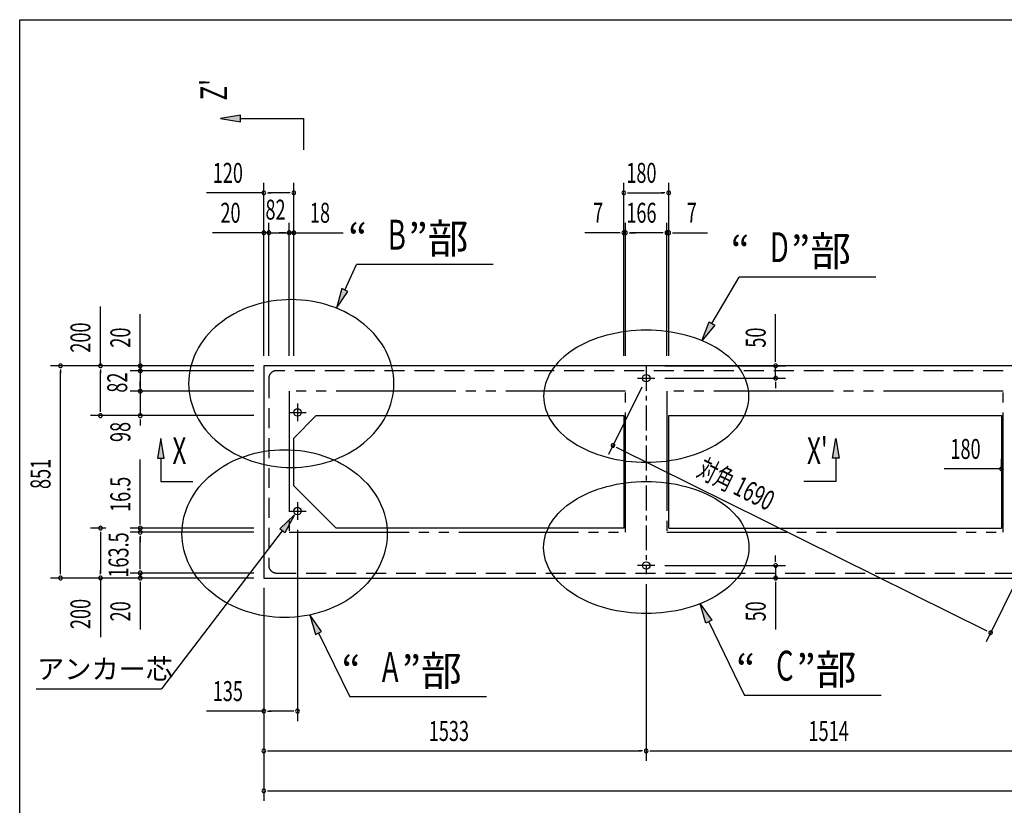
# Model space of a CAD drawing. Extents: x 434 to 16382, y 181 to 11242.
# Drawn here: x 434 to 4381, y 8092 to 11242 of the extents above; entities that cross this region are included whole.
import ezdxf
from ezdxf.enums import TextEntityAlignment as Align

# ---------------------------------------------------------------- set-up
doc = ezdxf.new("R2010")
doc.units = 0
doc.header["$LTSCALE"] = 40
doc.header["$MEASUREMENT"] = 0
for name, pattern in [('1PL-S', [4, 2.5, -0.5, 0.5, -0.5]), ('2PL-M', [17, 12, -1, 1, -1, 1, -1]), ('2PL-S', [5, 2.5, -0.5, 0.5, -0.5, 0.5, -0.5]), ('HIDE-L', [3, 2, -1])]:
    doc.linetypes.add(name, pattern=pattern)
for name, color, linetype in [('2PL-M1', 6, '2PL-M'), ('2PL-S1', 6, '2PL-S'), ('HIDE-L1', 6, 'HIDE-L'), ('HIKIDASHI', 6, 'CONTINUOUS'), ('KISO', 2, 'CONTINUOUS'), ('SUNPOU', 4, 'CONTINUOUS'), ('WAKUSEN-01', 50, 'CONTINUOUS')]:
    doc.layers.add(name, color=color, linetype=linetype)
doc.styles.add('00', font='ROMANS', dxfattribs={"width": 0.666667, "bigfont": 'BIGFONT'})
doc.styles.add('01', font='ROMANS', dxfattribs={"height": 3, "bigfont": 'BIGFONT'})

msp = doc.modelspace()

# ---------------------------------------------------------------- linework, layer by layer
at = {"layer": '2PL-M1'}
for p, q in [((1514.6, 9752.6), (1514.6, 9187.1)), ((2862.6, 9752.6), (1514.6, 9752.6)), ((2862.6, 9187.1), (2862.6, 9752.6)), ((3028.6, 9752.6), (3028.6, 9187.1)), ((4376.6, 9752.6), (3028.6, 9752.6)), ((4376.6, 9187.1), (4376.6, 9752.6)), ((1514.6, 9187.1), (2862.6, 9187.1)), ((3028.6, 9187.1), (4376.6, 9187.1))]:
    msp.add_line(p, q, dxfattribs=at)
at = {"layer": '2PL-S1'}
for points in [[(1934, 9783.2, 0), (1933.5, 9799.7, 0), (1932, 9816.2, 0), (1929.6, 9832.6, 0), (1926.1, 9848.9, 0), (1921.7, 9865, 0), (1916.3, 9880.9, 0), (1910, 9896.6, 0), (1902.7, 9912, 0), (1894.5, 9927.1, 0), (1885.4, 9941.9, 0), (1875.5, 9956.3, 0), (1864.7, 9970.2, 0), (1853, 9983.7, 0), (1840.6, 9996.7, 0), (1827.4, 10009.2, 0), (1813.5, 10021.2, 0), (1798.9, 10032.6, 0), (1783.6, 10043.4, 0), (1767.7, 10053.5, 0), (1751.2, 10063.1, 0), (1734.1, 10071.9, 0), (1716.5, 10080, 0), (1698.5, 10087.5, 0), (1680, 10094.1, 0), (1661.2, 10100.1, 0), (1642, 10105.3, 0), (1622.6, 10109.7, 0), (1602.9, 10113.3, 0), (1583, 10116.1, 0), (1562.9, 10118.1, 0), (1542.8, 10119.4, 0), (1522.6, 10119.8, 0), (1502.4, 10119.4, 0), (1482.3, 10118.1, 0), (1462.2, 10116.1, 0), (1442.3, 10113.3, 0), (1422.6, 10109.7, 0), (1403.2, 10105.3, 0), (1384, 10100.1, 0), (1365.2, 10094.1, 0), (1346.7, 10087.5, 0), (1328.7, 10080, 0), (1311.1, 10071.9, 0), (1294, 10063.1, 0), (1277.5, 10053.5, 0), (1261.6, 10043.4, 0), (1246.3, 10032.6, 0), (1231.7, 10021.2, 0), (1217.8, 10009.2, 0), (1204.6, 9996.7, 0), (1192.2, 9983.7, 0), (1180.5, 9970.2, 0), (1169.7, 9956.3, 0), (1159.8, 9941.9, 0), (1150.7, 9927.1, 0), (1142.5, 9912, 0), (1135.3, 9896.6, 0), (1128.9, 9880.9, 0), (1123.5, 9865, 0), (1119.1, 9848.9, 0), (1115.7, 9832.6, 0), (1113.2, 9816.2, 0), (1111.7, 9799.7, 0), (1111.2, 9783.2, 0), (1111.7, 9766.7, 0), (1113.2, 9750.3, 0), (1115.7, 9733.9, 0), (1119.1, 9717.6, 0), (1123.5, 9701.5, 0), (1128.9, 9685.5, 0), (1135.3, 9669.9, 0), (1142.5, 9654.5, 0), (1150.7, 9639.4, 0), (1159.8, 9624.6, 0), (1169.7, 9610.2, 0), (1180.5, 9596.3, 0), (1192.2, 9582.8, 0), (1204.6, 9569.7, 0), (1217.8, 9557.2, 0), (1231.7, 9545.3, 0), (1246.3, 9533.9, 0), (1261.6, 9523.1, 0), (1277.5, 9512.9, 0), (1294, 9503.4, 0), (1311.1, 9494.6, 0), (1328.7, 9486.5, 0), (1346.7, 9479, 0), (1365.2, 9472.3, 0), (1384, 9466.4, 0), (1403.2, 9461.2, 0), (1422.6, 9456.8, 0), (1442.3, 9453.2, 0), (1462.2, 9450.4, 0), (1482.3, 9448.3, 0), (1502.4, 9447.1, 0), (1522.6, 9446.7, 0), (1542.8, 9447.1, 0), (1562.9, 9448.3, 0), (1583, 9450.4, 0), (1602.9, 9453.2, 0), (1622.6, 9456.8, 0), (1642, 9461.2, 0), (1661.2, 9466.4, 0), (1680, 9472.3, 0), (1698.5, 9479, 0), (1716.5, 9486.5, 0), (1734.1, 9494.6, 0), (1751.2, 9503.4, 0), (1767.7, 9512.9, 0), (1783.6, 9523.1, 0), (1798.9, 9533.9, 0), (1813.5, 9545.3, 0), (1827.4, 9557.2, 0), (1840.6, 9569.7, 0), (1853, 9582.8, 0), (1864.7, 9596.3, 0), (1875.5, 9610.2, 0), (1885.4, 9624.6, 0), (1894.5, 9639.4, 0), (1902.7, 9654.5, 0), (1910, 9669.9, 0), (1916.3, 9685.5, 0), (1921.7, 9701.5, 0), (1926.1, 9717.6, 0), (1929.6, 9733.9, 0), (1932, 9750.3, 0), (1933.5, 9766.7, 0), (1934, 9783.2, 0)], [(3357, 9732.3, 0), (3356.5, 9745.3, 0), (3355, 9758.3, 0), (3352.6, 9771.2, 0), (3349.1, 9784, 0), (3344.7, 9796.7, 0), (3339.3, 9809.2, 0), (3333, 9821.6, 0), (3325.7, 9833.7, 0), (3317.5, 9845.6, 0), (3308.4, 9857.2, 0), (3298.5, 9868.5, 0), (3287.7, 9879.5, 0), (3276, 9890.1, 0), (3263.6, 9900.3, 0), (3250.4, 9910.2, 0), (3236.5, 9919.6, 0), (3221.9, 9928.5, 0), (3206.6, 9937, 0), (3190.7, 9945, 0), (3174.2, 9952.5, 0), (3157.1, 9959.5, 0), (3139.5, 9965.9, 0), (3121.5, 9971.7, 0), (3103, 9977, 0), (3084.2, 9981.7, 0), (3065, 9985.7, 0), (3045.6, 9989.2, 0), (3025.9, 9992.1, 0), (3006, 9994.3, 0), (2985.9, 9995.9, 0), (2965.8, 9996.8, 0), (2945.6, 9997.1, 0), (2925.4, 9996.8, 0), (2905.3, 9995.9, 0), (2885.2, 9994.3, 0), (2865.3, 9992.1, 0), (2845.6, 9989.2, 0), (2826.2, 9985.7, 0), (2807, 9981.7, 0), (2788.2, 9977, 0), (2769.7, 9971.7, 0), (2751.7, 9965.9, 0), (2734.1, 9959.5, 0), (2717, 9952.5, 0), (2700.5, 9945, 0), (2684.6, 9937, 0), (2669.3, 9928.5, 0), (2654.7, 9919.6, 0), (2640.8, 9910.2, 0), (2627.6, 9900.3, 0), (2615.2, 9890.1, 0), (2603.5, 9879.5, 0), (2592.7, 9868.5, 0), (2582.8, 9857.2, 0), (2573.7, 9845.6, 0), (2565.5, 9833.7, 0), (2558.3, 9821.6, 0), (2551.9, 9809.2, 0), (2546.5, 9796.7, 0), (2542.1, 9784, 0), (2538.7, 9771.2, 0), (2536.2, 9758.3, 0), (2534.7, 9745.3, 0), (2534.2, 9732.3, 0), (2534.7, 9719.4, 0), (2536.2, 9706.4, 0), (2538.7, 9693.5, 0), (2542.1, 9680.7, 0), (2546.5, 9668, 0), (2551.9, 9655.5, 0), (2558.3, 9643.1, 0), (2565.5, 9631, 0), (2573.7, 9619.1, 0), (2582.8, 9607.5, 0), (2592.7, 9596.2, 0), (2603.5, 9585.2, 0), (2615.2, 9574.6, 0), (2627.6, 9564.4, 0), (2640.8, 9554.5, 0), (2654.7, 9545.1, 0), (2669.3, 9536.1, 0), (2684.6, 9527.7, 0), (2700.5, 9519.7, 0), (2717, 9512.2, 0), (2734.1, 9505.2, 0), (2751.7, 9498.8, 0), (2769.7, 9493, 0), (2788.2, 9487.7, 0), (2807, 9483, 0), (2826.2, 9478.9, 0), (2845.6, 9475.5, 0), (2865.3, 9472.6, 0), (2885.2, 9470.4, 0), (2905.3, 9468.8, 0), (2925.4, 9467.9, 0), (2945.6, 9467.5, 0), (2965.8, 9467.9, 0), (2985.9, 9468.8, 0), (3006, 9470.4, 0), (3025.9, 9472.6, 0), (3045.6, 9475.5, 0), (3065, 9478.9, 0), (3084.2, 9483, 0), (3103, 9487.7, 0), (3121.5, 9493, 0), (3139.5, 9498.8, 0), (3157.1, 9505.2, 0), (3174.2, 9512.2, 0), (3190.7, 9519.7, 0), (3206.6, 9527.7, 0), (3221.9, 9536.1, 0), (3236.5, 9545.1, 0), (3250.4, 9554.5, 0), (3263.6, 9564.4, 0), (3276, 9574.6, 0), (3287.7, 9585.2, 0), (3298.5, 9596.2, 0), (3308.4, 9607.5, 0), (3317.5, 9619.1, 0), (3325.7, 9631, 0), (3333, 9643.1, 0), (3339.3, 9655.5, 0), (3344.7, 9668, 0), (3349.1, 9680.7, 0), (3352.6, 9693.5, 0), (3355, 9706.4, 0), (3356.5, 9719.4, 0), (3357, 9732.3, 0)], [(1907.3, 9181.6, 0), (1906.8, 9165.1, 0), (1905.4, 9148.6, 0), (1902.9, 9132.2, 0), (1899.4, 9115.9, 0), (1895, 9099.8, 0), (1889.6, 9083.9, 0), (1883.3, 9068.2, 0), (1876, 9052.8, 0), (1867.8, 9037.7, 0), (1858.8, 9022.9, 0), (1848.8, 9008.6, 0), (1838, 8994.6, 0), (1826.4, 8981.1, 0), (1814, 8968.1, 0), (1800.8, 8955.6, 0), (1786.8, 8943.6, 0), (1772.2, 8932.2, 0), (1756.9, 8921.4, 0), (1741, 8911.3, 0), (1724.5, 8901.8, 0), (1707.4, 8892.9, 0), (1689.9, 8884.8, 0), (1671.8, 8877.4, 0), (1653.4, 8870.7, 0), (1634.5, 8864.7, 0), (1615.4, 8859.5, 0), (1595.9, 8855.1, 0), (1576.2, 8851.5, 0), (1556.3, 8848.7, 0), (1536.3, 8846.7, 0), (1516.1, 8845.5, 0), (1495.9, 8845.1, 0), (1475.8, 8845.5, 0), (1455.6, 8846.7, 0), (1435.6, 8848.7, 0), (1415.7, 8851.5, 0), (1396, 8855.1, 0), (1376.5, 8859.5, 0), (1357.3, 8864.7, 0), (1338.5, 8870.7, 0), (1320, 8877.4, 0), (1302, 8884.8, 0), (1284.4, 8892.9, 0), (1267.4, 8901.8, 0), (1250.9, 8911.3, 0), (1235, 8921.4, 0), (1219.7, 8932.2, 0), (1205, 8943.6, 0), (1191.1, 8955.6, 0), (1177.9, 8968.1, 0), (1165.5, 8981.1, 0), (1153.9, 8994.6, 0), (1143.1, 9008.6, 0), (1133.1, 9022.9, 0), (1124, 9037.7, 0), (1115.9, 9052.8, 0), (1108.6, 9068.2, 0), (1102.3, 9083.9, 0), (1096.9, 9099.8, 0), (1092.4, 9115.9, 0), (1089, 9132.2, 0), (1086.5, 9148.6, 0), (1085, 9165.1, 0), (1084.5, 9181.6, 0), (1085, 9198.1, 0), (1086.5, 9214.6, 0), (1089, 9231, 0), (1092.4, 9247.2, 0), (1096.9, 9263.3, 0), (1102.3, 9279.3, 0), (1108.6, 9294.9, 0), (1115.9, 9310.4, 0), (1124, 9325.5, 0), (1133.1, 9340.2, 0), (1143.1, 9354.6, 0), (1153.9, 9368.5, 0), (1165.5, 9382, 0), (1177.9, 9395.1, 0), (1191.1, 9407.6, 0), (1205, 9419.5, 0), (1219.7, 9430.9, 0), (1235, 9441.7, 0), (1250.9, 9451.9, 0), (1267.4, 9461.4, 0), (1284.4, 9470.2, 0), (1302, 9478.4, 0), (1320, 9485.8, 0), (1338.5, 9492.5, 0), (1357.3, 9498.4, 0), (1376.5, 9503.6, 0), (1396, 9508, 0), (1415.7, 9511.6, 0), (1435.6, 9514.5, 0), (1455.6, 9516.5, 0), (1475.8, 9517.7, 0), (1495.9, 9518.1, 0), (1516.1, 9517.7, 0), (1536.3, 9516.5, 0), (1556.3, 9514.5, 0), (1576.2, 9511.6, 0), (1595.9, 9508, 0), (1615.4, 9503.6, 0), (1634.5, 9498.4, 0), (1653.4, 9492.5, 0), (1671.8, 9485.8, 0), (1689.9, 9478.4, 0), (1707.4, 9470.2, 0), (1724.5, 9461.4, 0), (1741, 9451.9, 0), (1756.9, 9441.7, 0), (1772.2, 9430.9, 0), (1786.8, 9419.5, 0), (1800.8, 9407.6, 0), (1814, 9395.1, 0), (1826.4, 9382, 0), (1838, 9368.5, 0), (1848.8, 9354.6, 0), (1858.8, 9340.2, 0), (1867.8, 9325.5, 0), (1876, 9310.4, 0), (1883.3, 9294.9, 0), (1889.6, 9279.3, 0), (1895, 9263.3, 0), (1899.4, 9247.2, 0), (1902.9, 9231, 0), (1905.4, 9214.6, 0), (1906.8, 9198.1, 0), (1907.3, 9181.6, 0)], [(3357, 9125.8, 0), (3356.5, 9112.8, 0), (3355, 9099.9, 0), (3352.6, 9086.9, 0), (3349.1, 9074.1, 0), (3344.7, 9061.5, 0), (3339.3, 9048.9, 0), (3333, 9036.6, 0), (3325.7, 9024.5, 0), (3317.5, 9012.6, 0), (3308.4, 9001, 0), (3298.5, 8989.7, 0), (3287.7, 8978.7, 0), (3276, 8968.1, 0), (3263.6, 8957.8, 0), (3250.4, 8948, 0), (3236.5, 8938.6, 0), (3221.9, 8929.6, 0), (3206.6, 8921.1, 0), (3190.7, 8913.1, 0), (3174.2, 8905.6, 0), (3157.1, 8898.7, 0), (3139.5, 8892.3, 0), (3121.5, 8886.4, 0), (3103, 8881.2, 0), (3084.2, 8876.5, 0), (3065, 8872.4, 0), (3045.6, 8868.9, 0), (3025.9, 8866.1, 0), (3006, 8863.9, 0), (2985.9, 8862.3, 0), (2965.8, 8861.3, 0), (2945.6, 8861, 0), (2925.4, 8861.3, 0), (2905.3, 8862.3, 0), (2885.2, 8863.9, 0), (2865.3, 8866.1, 0), (2845.6, 8868.9, 0), (2826.2, 8872.4, 0), (2807, 8876.5, 0), (2788.2, 8881.2, 0), (2769.7, 8886.4, 0), (2751.7, 8892.3, 0), (2734.1, 8898.7, 0), (2717, 8905.6, 0), (2700.5, 8913.1, 0), (2684.6, 8921.1, 0), (2669.3, 8929.6, 0), (2654.7, 8938.6, 0), (2640.8, 8948, 0), (2627.6, 8957.8, 0), (2615.2, 8968.1, 0), (2603.5, 8978.7, 0), (2592.7, 8989.7, 0), (2582.8, 9001, 0), (2573.7, 9012.6, 0), (2565.5, 9024.5, 0), (2558.3, 9036.6, 0), (2551.9, 9048.9, 0), (2546.5, 9061.5, 0), (2542.1, 9074.1, 0), (2538.7, 9086.9, 0), (2536.2, 9099.9, 0), (2534.7, 9112.8, 0), (2534.2, 9125.8, 0), (2534.7, 9138.8, 0), (2536.2, 9151.8, 0), (2538.7, 9164.7, 0), (2542.1, 9177.5, 0), (2546.5, 9190.1, 0), (2551.9, 9202.7, 0), (2558.3, 9215, 0), (2565.5, 9227.1, 0), (2573.7, 9239, 0), (2582.8, 9250.6, 0), (2592.7, 9261.9, 0), (2603.5, 9272.9, 0), (2615.2, 9283.5, 0), (2627.6, 9293.8, 0), (2640.8, 9303.6, 0), (2654.7, 9313, 0), (2669.3, 9322, 0), (2684.6, 9330.5, 0), (2700.5, 9338.5, 0), (2717, 9346, 0), (2734.1, 9352.9, 0), (2751.7, 9359.3, 0), (2769.7, 9365.2, 0), (2788.2, 9370.4, 0), (2807, 9375.1, 0), (2826.2, 9379.2, 0), (2845.6, 9382.7, 0), (2865.3, 9385.5, 0), (2885.2, 9387.7, 0), (2905.3, 9389.3, 0), (2925.4, 9390.3, 0), (2945.6, 9390.6, 0), (2965.8, 9390.3, 0), (2985.9, 9389.3, 0), (3006, 9387.7, 0), (3025.9, 9385.5, 0), (3045.6, 9382.7, 0), (3065, 9379.2, 0), (3084.2, 9375.1, 0), (3103, 9370.4, 0), (3121.5, 9365.2, 0), (3139.5, 9359.3, 0), (3157.1, 9352.9, 0), (3174.2, 9346, 0), (3190.7, 9338.5, 0), (3206.6, 9330.5, 0), (3221.9, 9322, 0), (3236.5, 9313, 0), (3250.4, 9303.6, 0), (3263.6, 9293.8, 0), (3276, 9283.5, 0), (3287.7, 9272.9, 0), (3298.5, 9261.9, 0), (3308.4, 9250.6, 0), (3317.5, 9239, 0), (3325.7, 9227.1, 0), (3333, 9215, 0), (3339.3, 9202.7, 0), (3344.7, 9190.1, 0), (3349.1, 9177.5, 0), (3352.6, 9164.7, 0), (3355, 9151.8, 0), (3356.5, 9138.8, 0), (3357, 9125.8, 0)]]:
    msp.add_polyline3d(points, dxfattribs=at)
at = {"layer": 'HIDE-L1'}
for p, q in [((5216.6, 9834.6), (1462.6, 9834.6)), ((1432.6, 9804.6), (1432.6, 9053.6)), ((1462.6, 9023.6), (5216.6, 9023.6))]:
    msp.add_line(p, q, dxfattribs=at)
for centre, start, end in [((1462.6, 9804.6), 90, 180), ((1462.6, 9053.6), 180, 270)]:
    msp.add_arc(centre, 30, start, end, dxfattribs=at)
at = {"layer": 'HIKIDASHI'}
for p, q in [((1737, 10158.1), (1784.3, 10260.3)), ((2332.2, 10260.3), (1784.3, 10260.3)), ((3208.8, 10024), (3317.8, 10210.3)), ((3865.7, 10210.3), (3317.8, 10210.3)), ((1724.9, 10163.7), (1703.4, 10085.5)), ((1703.4, 10085.5), (1749.1, 10152.5)), ((1749.1, 10152.5), (1724.9, 10163.7)), ((3168.4, 9954.9), (3197.3, 10030.7)), ((3197.3, 10030.7), (3220.3, 10017.3)), ((3220.3, 10017.3), (3168.4, 9954.9)), ((3184.6, 8822.7), (3161.9, 8900.5)), ((3161.9, 8900.5), (3208.6, 8834.3)), ((1644.3, 8789.4), (1597.2, 8855.4)), ((1597.2, 8855.4), (1620.4, 8777.7)), ((3208.6, 8834.3), (3184.6, 8822.7)), ((3196.6, 8828.5), (3339.6, 8532.2)), ((1620.4, 8777.7), (1644.3, 8789.4)), ((1632.4, 8783.5), (1757.7, 8527.4)), ((500.5, 8558.9), (1002.1, 8558.9)), ((2305.6, 8527.4), (1757.7, 8527.4)), ((3887.5, 8532.2), (3339.6, 8532.2))]:
    msp.add_line(p, q, dxfattribs=at)
at = {"layer": 'HIKIDASHI', "extrusion": (0, 0, -1)}
for p, q in [((1476.3, 9200.7), (1535.5, 9256.2)), ((1535.5, 9256.2), (1497.4, 9184.5)), ((1497.4, 9184.5), (1476.3, 9200.7)), ((1486.8, 9192.6), (1002.1, 8558.9))]:
    msp.add_line(p, q, dxfattribs=at)
at = {"layer": 'HIKIDASHI'}
for points in [[(1724.9, 10163.7), (1749.1, 10152.5), (1703.4, 10085.5)], [(3220.3, 10017.3), (3197.3, 10030.7), (3168.4, 9954.9)], [(3184.6, 8822.7), (3208.6, 8834.3), (3161.9, 8900.5)], [(1644.3, 8789.4), (1620.4, 8777.7), (1597.2, 8855.4)]]:
    msp.add_solid(points, dxfattribs=at)
at = {"layer": 'HIKIDASHI', "extrusion": (0, 0, -1)}
msp.add_solid([(-1476.3, 9200.7), (-1497.4, 9184.5), (-1535.5, 9256.2)], dxfattribs=at)
at = {"layer": 'KISO'}
for p, q in [((1412.6, 9854.6), (1412.6, 9003.6)), ((5216.6, 9854.6), (1412.6, 9854.6)), ((1622.6, 9654.6), (1532.6, 9564.6)), ((1622.6, 9654.6), (2855.6, 9654.6)), ((2855.6, 9654.6), (2855.6, 9203.6)), ((3035.6, 9203.6), (3035.6, 9654.6)), ((3035.6, 9654.6), (4369.6, 9654.6)), ((4369.6, 9654.6), (4369.6, 9203.6)), ((1532.6, 9373.6), (1532.6, 9564.6)), ((1702.6, 9203.6), (1532.6, 9373.6)), ((2855.6, 9203.6), (1702.6, 9203.6)), ((3035.6, 9203.6), (4369.6, 9203.6)), ((1412.6, 9003.6), (5216.6, 9003.6))]:
    msp.add_line(p, q, dxfattribs=at)
at = {"layer": 'KISO', "color": 6, "linetype": '1PL-S'}
for p, q in [((2945.6, 9854.6), (2945.6, 9018.6)), ((2910.6, 9804.6), (2980.6, 9804.6)), ((2910.6, 9804.6), (2980.6, 9804.6)), ((1547.6, 9702.6), (1547.6, 9632.6)), ((1512.6, 9667.6), (1582.6, 9667.6)), ((1547.6, 9307.1), (1547.6, 9237.1)), ((1512.6, 9272.1), (1582.6, 9272.1)), ((2980.6, 9053.6), (2910.6, 9053.6))]:
    msp.add_line(p, q, dxfattribs=at)
at = {"layer": 'KISO'}
for centre in [(2945.6, 9804.6), (2945.6, 9804.6), (1547.6, 9667.6), (1547.6, 9272.1), (2945.6, 9053.6)]:
    msp.add_circle(centre, 15, dxfattribs=at)
at = {"layer": 'SUNPOU'}
for p, q in [((1319.3, 10859.5), (1239.3, 10846.2)), ((1319.3, 10832.9), (1319.3, 10859.5)), ((1239.3, 10846.2), (1319.3, 10832.9)), ((1319.3, 10846.2), (1572.6, 10846.2)), ((1572.6, 10720.7), (1572.6, 10846.2)), ((1412.6, 9894.6), (1412.6, 10587.9)), ((1532.6, 9894.6), (1532.6, 10587.9)), ((2855.6, 9894.6), (2855.6, 10587.9)), ((3035.6, 9894.6), (3035.6, 10587.9)), ((1412.6, 10547.9), (1183.1, 10547.9)), ((1512.6, 10547.9), (1432.6, 10547.9)), ((2875.6, 10547.9), (3015.6, 10547.9)), ((1412.6, 9894.6), (1412.6, 10427.9)), ((1432.6, 9894.6), (1432.6, 10427.9)), ((1432.6, 9894.6), (1432.6, 10427.9)), ((1514.6, 9894.6), (1514.6, 10427.9)), ((1514.6, 9894.6), (1514.6, 10427.9)), ((1532.6, 9894.6), (1532.6, 10427.9)), ((2855.6, 9894.6), (2855.6, 10427.9)), ((2862.6, 9894.6), (2862.6, 10427.9)), ((2862.6, 9894.6), (2862.6, 10427.9)), ((3028.6, 9894.6), (3028.6, 10427.9)), ((3028.6, 9894.6), (3028.6, 10427.9)), ((3035.6, 9894.6), (3035.6, 10427.9)), ((1392.6, 10387.9), (1206.3, 10387.9)), ((1412.6, 10387.9), (1392.6, 10387.9)), ((1432.6, 10387.9), (1412.6, 10387.9)), ((1432.6, 10387.9), (1514.6, 10387.9)), ((1452.6, 10387.9), (1472.6, 10387.9)), ((1494.6, 10387.9), (1474.6, 10387.9)), ((1514.6, 10387.9), (1532.6, 10387.9)), ((1534.6, 10387.9), (1554.6, 10387.9)), ((1552.6, 10387.9), (1731.3, 10387.9)), ((2835.6, 10387.9), (2700, 10387.9)), ((2862.6, 10387.9), (2855.6, 10387.9)), ((2882.6, 10387.9), (2902.6, 10387.9)), ((3008.6, 10387.9), (2882.6, 10387.9)), ((3008.6, 10387.9), (2988.6, 10387.9)), ((3028.6, 10387.9), (3035.6, 10387.9)), ((3055.6, 10387.9), (3191.2, 10387.9)), ((757.5, 9854.6), (757.5, 10091.7)), ((917.5, 9874.6), (917.5, 10060.9)), ((3464.3, 9874.6), (3464.3, 10060.9)), ((917.5, 9854.6), (917.5, 9874.6)), ((1372.6, 9854.6), (557.5, 9854.6)), ((597.5, 9023.6), (597.5, 9834.6)), ((1372.6, 9854.6), (717.5, 9854.6)), ((757.5, 9674.6), (757.5, 9834.6)), ((1372.6, 9854.6), (877.5, 9854.6)), ((1372.6, 9834.6), (877.5, 9834.6)), ((1372.6, 9834.6), (877.5, 9834.6)), ((917.5, 9834.6), (917.5, 9854.6)), ((917.5, 9834.6), (917.5, 9752.6)), ((3020.6, 9854.6), (3504.3, 9854.6)), ((3464.3, 9804.6), (3464.3, 9854.6)), ((917.5, 9814.6), (917.5, 9794.6)), ((917.5, 9772.6), (917.5, 9792.6)), ((3020.6, 9804.6), (3504.3, 9804.6)), ((1372.6, 9752.6), (877.5, 9752.6)), ((1372.6, 9752.6), (877.5, 9752.6)), ((917.5, 9752.6), (917.5, 9654.6)), ((2927.8, 9768.7), (2794.1, 9499.1)), ((3464.3, 9784.6), (3464.3, 9764.6)), ((917.5, 9732.6), (917.5, 9712.6)), ((1372.6, 9654.6), (717.5, 9654.6)), ((1372.6, 9654.6), (877.5, 9654.6)), ((917.5, 9634.6), (917.5, 9614.6)), ((1000.2, 9563.4), (986.9, 9483.4)), ((1013.6, 9483.4), (1000.2, 9563.4)), ((3691.9, 9483.4), (3705.2, 9563.4)), ((3705.2, 9563.4), (3718.6, 9483.4)), ((2829.8, 9526.1), (4308, 8792.9)), ((917.5, 9223.6), (917.5, 9478.5)), ((986.9, 9483.4), (1013.6, 9483.4)), ((1000.2, 9483.4), (1000.2, 9391.1)), ((3718.6, 9483.4), (3691.9, 9483.4)), ((3705.2, 9483.4), (3705.2, 9391.1)), ((4369.6, 9444.7), (4369.6, 9481.2)), ((4369.6, 9441.2), (4140.1, 9441.2)), ((1000.2, 9391.1), (1128.3, 9391.1)), ((3705.2, 9391.1), (3577.2, 9391.1)), ((779.9, 9203.6), (717.5, 9203.6)), ((1372.6, 9203.6), (877.5, 9203.6)), ((917.5, 9187.1), (917.5, 9203.6)), ((1547.6, 9197.1), (1547.6, 8430.2)), ((757.5, 9183.6), (757.5, 9023.6)), ((1372.6, 9187.1), (877.5, 9187.1)), ((1372.6, 9187.1), (877.5, 9187.1)), ((917.5, 9167.1), (917.5, 9147.1)), ((917.5, 9043.6), (917.5, 9167.1)), ((3464.3, 9073.6), (3464.3, 9093.6)), ((917.5, 9043.6), (917.5, 9063.6)), ((3020.6, 9053.6), (3504.3, 9053.6)), ((3464.3, 9053.6), (3464.3, 9003.6)), ((1372.6, 9003.6), (557.5, 9003.6)), ((1372.6, 9003.6), (717.5, 9003.6)), ((757.5, 9003.6), (757.5, 8766.4)), ((1372.6, 9023.6), (877.5, 9023.6)), ((1372.6, 9023.6), (877.5, 9023.6)), ((1372.6, 9003.6), (877.5, 9003.6)), ((917.5, 9023.6), (917.5, 9003.6)), ((3020.6, 9003.6), (3504.3, 9003.6)), ((4441.8, 9017.7), (4308.1, 8748.2)), ((917.5, 8983.6), (917.5, 8797.2)), ((1412.6, 8963.6), (1412.6, 8110.2)), ((1412.6, 8963.6), (1412.6, 8270.2)), ((1412.6, 8963.6), (1412.6, 8430.2)), ((2945.6, 8978.6), (2945.6, 8270.2)), ((2945.6, 8978.6), (2945.6, 8270.2)), ((3464.3, 8983.6), (3464.3, 8797.2)), ((1412.6, 8470.2), (1183.1, 8470.2)), ((1527.6, 8470.2), (1432.6, 8470.2)), ((1432.6, 8310.2), (2925.6, 8310.2)), ((2965.6, 8310.2), (4439.6, 8310.2)), ((1432.6, 8150.2), (9000.6, 8150.2))]:
    msp.add_line(p, q, dxfattribs=at)
at = {"layer": 'SUNPOU', "linetype": 'ByBlock'}
for p, q in [((1427.6, 10547.9), (1442.6, 10547.9)), ((1517.6, 10547.9), (1502.6, 10547.9)), ((2870.6, 10547.9), (2885.6, 10547.9)), ((3020.6, 10547.9), (3005.6, 10547.9)), ((1397.6, 10387.9), (1382.6, 10387.9)), ((1417.6, 10387.9), (1402.6, 10387.9)), ((1447.6, 10387.9), (1462.6, 10387.9)), ((1499.6, 10387.9), (1484.6, 10387.9)), ((1529.6, 10387.9), (1544.6, 10387.9)), ((1547.6, 10387.9), (1562.6, 10387.9)), ((2840.6, 10387.9), (2825.6, 10387.9)), ((2877.6, 10387.9), (2892.6, 10387.9)), ((2877.6, 10387.9), (2892.6, 10387.9)), ((3013.6, 10387.9), (2998.6, 10387.9)), ((3013.6, 10387.9), (2998.6, 10387.9)), ((3050.6, 10387.9), (3065.6, 10387.9)), ((917.5, 9869.6), (917.5, 9884.6)), ((3464.3, 9869.6), (3464.3, 9884.6)), ((597.5, 9839.6), (597.5, 9824.6)), ((757.5, 9839.6), (757.5, 9824.6)), ((917.5, 9849.6), (917.5, 9864.6)), ((917.5, 9819.6), (917.5, 9804.6)), ((3464.3, 9789.6), (3464.3, 9774.6)), ((917.5, 9767.6), (917.5, 9782.6)), ((917.5, 9737.6), (917.5, 9722.6)), ((757.5, 9669.6), (757.5, 9684.6)), ((917.5, 9639.6), (917.5, 9624.6)), ((2825.3, 9528.3), (2838.8, 9521.7)), ((917.5, 9218.6), (917.5, 9233.6)), ((757.5, 9188.6), (757.5, 9173.6)), ((917.5, 9172.1), (917.5, 9157.1)), ((917.5, 9172.1), (917.5, 9157.1)), ((3464.3, 9068.6), (3464.3, 9083.6)), ((917.5, 9038.6), (917.5, 9053.6)), ((917.5, 9038.6), (917.5, 9053.6)), ((597.5, 9018.6), (597.5, 9033.6)), ((757.5, 9018.6), (757.5, 9033.6)), ((917.5, 8988.6), (917.5, 8973.6)), ((3464.3, 8988.6), (3464.3, 8973.6)), ((4312.4, 8790.6), (4299, 8797.3)), ((1427.6, 8470.2), (1442.6, 8470.2)), ((1532.6, 8470.2), (1517.6, 8470.2)), ((1427.6, 8310.2), (1442.6, 8310.2)), ((2930.6, 8310.2), (2915.6, 8310.2)), ((2960.6, 8310.2), (2975.6, 8310.2)), ((1427.6, 8150.2), (1442.6, 8150.2))]:
    msp.add_line(p, q, dxfattribs=at)
for centre, start, end in [((1412.6, 10547.9), 0, 180), ((1412.6, 10547.9), 180, 0), ((1532.6, 10547.9), 0, 180), ((1532.6, 10547.9), 180, 0), ((2855.6, 10547.9), 0, 180), ((2855.6, 10547.9), 180, 0), ((3035.6, 10547.9), 0, 180), ((3035.6, 10547.9), 180, 0), ((1412.6, 10387.9), 0, 180), ((1412.6, 10387.9), 180, 0), ((1432.6, 10387.9), 0, 180), ((1432.6, 10387.9), 0, 180), ((1432.6, 10387.9), 180, 0), ((1432.6, 10387.9), 180, 0), ((1514.6, 10387.9), 0, 180), ((1514.6, 10387.9), 0, 180), ((1514.6, 10387.9), 180, 0), ((1514.6, 10387.9), 180, 0), ((1532.6, 10387.9), 0, 180), ((1532.6, 10387.9), 180, 0), ((2855.6, 10387.9), 0, 180), ((2855.6, 10387.9), 180, 0), ((2862.6, 10387.9), 0, 180), ((2862.6, 10387.9), 0, 180), ((2862.6, 10387.9), 180, 0), ((2862.6, 10387.9), 180, 0), ((3028.6, 10387.9), 0, 180), ((3028.6, 10387.9), 0, 180), ((3028.6, 10387.9), 180, 0), ((3028.6, 10387.9), 180, 0), ((3035.6, 10387.9), 0, 180), ((3035.6, 10387.9), 180, 0), ((597.5, 9854.6), 90, 270), ((597.5, 9854.6), 270, 90), ((757.5, 9854.6), 90, 270), ((757.5, 9854.6), 270, 90), ((917.5, 9854.6), 90, 270), ((917.5, 9834.6), 90, 270), ((917.5, 9834.6), 90, 270), ((917.5, 9854.6), 270, 90), ((917.5, 9834.6), 270, 90), ((917.5, 9834.6), 270, 90), ((3464.3, 9854.6), 90, 270), ((3464.3, 9854.6), 270, 90), ((3464.3, 9804.6), 90, 270), ((3464.3, 9804.6), 270, 90), ((917.5, 9752.6), 90, 270), ((917.5, 9752.6), 90, 270), ((917.5, 9752.6), 270, 90), ((917.5, 9752.6), 270, 90), ((757.5, 9654.6), 90, 270), ((757.5, 9654.6), 270, 90), ((917.5, 9654.6), 90, 270), ((917.5, 9654.6), 270, 90), ((2811.9, 9535), 153.617, 333.617), ((2811.9, 9535), 333.617, 153.617), ((4369.6, 9441.2), 0, 180), ((4369.6, 9441.2), 180, 0), ((757.5, 9203.6), 90, 270), ((757.5, 9203.6), 270, 90), ((917.5, 9203.6), 90, 270), ((917.5, 9203.6), 270, 90), ((917.5, 9187.1), 90, 270), ((917.5, 9187.1), 90, 270), ((917.5, 9187.1), 270, 90), ((917.5, 9187.1), 270, 90), ((3464.3, 9053.6), 90, 270), ((3464.3, 9053.6), 270, 90), ((597.5, 9003.6), 90, 270), ((597.5, 9003.6), 270, 90), ((757.5, 9003.6), 90, 270), ((757.5, 9003.6), 270, 90), ((917.5, 9023.6), 90, 270), ((917.5, 9023.6), 90, 270), ((917.5, 9003.6), 90, 270), ((917.5, 9023.6), 270, 90), ((917.5, 9023.6), 270, 90), ((917.5, 9003.6), 270, 90), ((3464.3, 9003.6), 90, 270), ((3464.3, 9003.6), 270, 90), ((4325.9, 8784), 153.617, 333.617), ((4325.9, 8784), 333.617, 153.617), ((1412.6, 8470.2), 0, 180), ((1412.6, 8470.2), 180, 0), ((1547.6, 8470.2), 0, 180), ((1547.6, 8470.2), 180, 0), ((1412.6, 8310.2), 0, 180), ((1412.6, 8310.2), 180, 0), ((2945.6, 8310.2), 0, 180), ((2945.6, 8310.2), 0, 180), ((2945.6, 8310.2), 180, 0), ((2945.6, 8310.2), 180, 0), ((1412.6, 8150.2), 0, 180), ((1412.6, 8150.2), 180, 0)]:
    msp.add_arc(centre, 7.5, start, end, dxfattribs=at)
at = {"layer": 'SUNPOU'}
for points in [[(1319.3, 10859.5), (1319.3, 10832.9), (1239.3, 10846.2)], [(1013.6, 9483.4), (986.9, 9483.4), (1000.2, 9563.4)], [(3691.9, 9483.4), (3718.6, 9483.4), (3705.2, 9563.4)]]:
    msp.add_solid(points, dxfattribs=at)
at = {"layer": 'WAKUSEN-01'}
for p, q in [((434, 11242), (16382, 11242)), ((434, 414), (434, 11242))]:
    msp.add_line(p, q, dxfattribs=at)

# ---------------------------------------------------------------- texts
at = {"layer": 'HIKIDASHI', "style": '01'}
for s, height, p in [('“\u3000”部', 120, (1750.4, 10304.5)), ('“\u3000”部', 120, (3283.8, 10254.5)), ('アンカー芯', 80, (503.4, 8598.9)), ('“\u3000”部', 120, (1723.7, 8571.6)), ('“\u3000”部', 120, (3305.7, 8576.4))]:
    msp.add_text(s, height=height, dxfattribs=at).set_placement(p)
at = {"layer": 'HIKIDASHI', "style": '00', "width": 0.67}
for s, p in [('B', (1945.8, 10364.5)), ('D', (3479.2, 10314.5)), ('A', (1919.1, 8631.6)), ('C', (3501.1, 8636.4))]:
    msp.add_text(s, height=120, dxfattribs=at).set_placement(p, align=Align.MIDDLE)
at = {"layer": 'SUNPOU', "style": '00', "width": 0.67}
for s, rotation, p in [("Z'", 90, (1225.7, 10961.1)), ("X'", 0, (3631.4, 9500))]:
    msp.add_text(s, height=106.67, rotation=rotation, dxfattribs=at).set_placement(p, align=Align.MIDDLE)
at = {"layer": 'SUNPOU', "style": '00', "width": 0.666667}
for s, p in [('120', (1207.8, 10587.9)), ('180', (2865.6, 10587.9)), ('20', (1238.6, 10427.9)), ('82', (1419.1, 10440.4)), ('18', (1597.4, 10427.9)), ('7', (2732.4, 10427.9)), ('166', (2865.6, 10427.9)), ('7', (3108, 10427.9)), ('180', (4164.8, 9481.2)), ('135', (1207.8, 8510.2)), ('1533', (2073.7, 8350.2)), ('1514', (3595.9, 8350.2))]:
    msp.add_text(s, height=80, dxfattribs=at).set_placement(p)
for s, rotation, p in [('200', 90, (717.5, 9907)), ('20', 90, (877.5, 9927)), ('50', 90, (3424.3, 9927)), ('82', 90, (865, 9746.5)), ('98', 90, (877.5, 9548.7)), ('851', 90, (557.5, 9360.5)), ('対角 1690', 333.617, (3143.5, 9415.1)), ('16.5', 90, (877.5, 9268.3)), ('163.5', 90, (870, 9004.9)), ('200', 90, (717.5, 8798.8)), ('20', 90, (877.5, 8829.6)), ('50', 90, (3424.3, 8829.6))]:
    msp.add_text(s, height=80, rotation=rotation, dxfattribs=at).set_placement(p)
at = {"layer": 'SUNPOU', "style": '00', "width": 0.67}
msp.add_text('X', height=106.7, dxfattribs=at).set_placement((1074.1, 9500), align=Align.MIDDLE)

doc.saveas('drawing.dxf')
